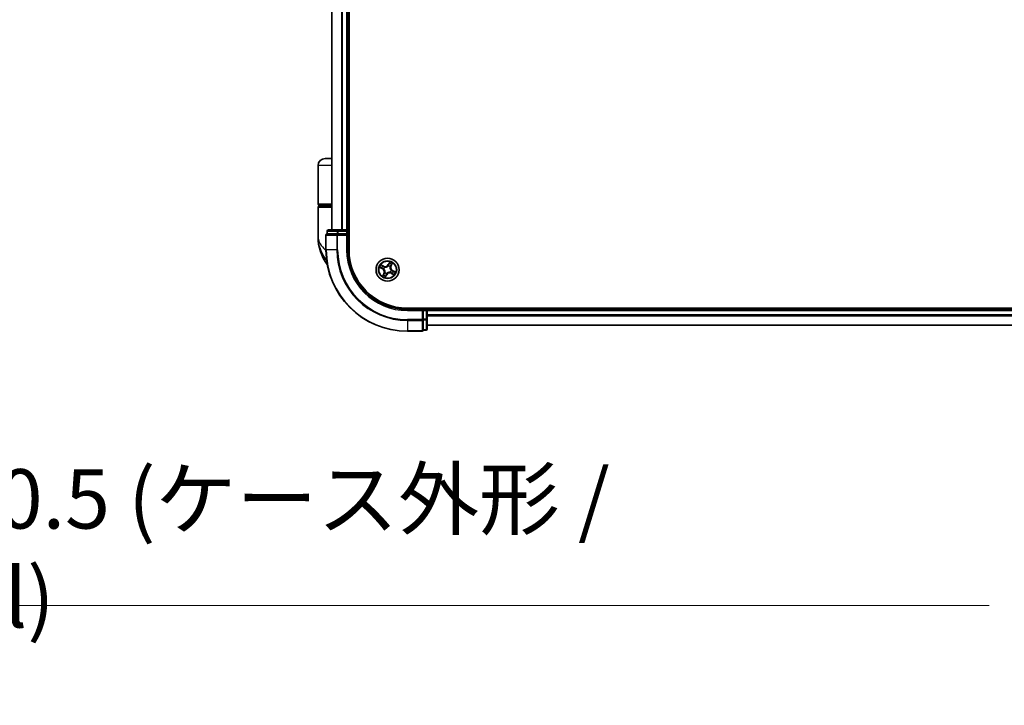
# Model space of a CAD drawing. Units: millimetres. Extents: x 72 to 9506, y 40 to 1726.
# Drawn here: x 3458 to 3706, y 528 to 700 of the extents above; entities that cross this region are included whole.
import ezdxf

# ---------------------------------------------------------------- set-up
doc = ezdxf.new("R2010")
doc.units = ezdxf.units.MM
doc.header["$LTSCALE"] = 5
doc.layers.get('Defpoints').update_dxf_attribs({"lineweight": 25})
for name, color, linetype, lineweight in [('Dimension (ISO)', 7, 'Continuous', 18), ('Visible (ISO)', 7, 'Continuous', 35), ('Visible Narrow (ISO)', 7, 'Continuous', 25)]:
    doc.layers.add(name, color=color, linetype=linetype, lineweight=lineweight)
doc.styles.add('Note Text (TK)', font='MS PGothic.ttf')
doc.dimstyles.new('Default - Method 1b (TK)', dxfattribs={"dimscale": 5, "dimtxt": 2.5, "dimasz": 2.5, "dimexe": 1, "dimexo": 1.5, "dimgap": 1, "dimtad": 1, "dimrnd": 1e-08, "dimdsep": 46, "dimtxsty": 'Note Text (TK)', "dimblk": 'OPEN', "dimcen": 0.09, "dimdle": 5, "dimclrd": 100, "dimclre": 100, "dimclrt": 7, "dimadec": 1, "dimazin": 1, "dimtfac": 1, "dimtmove": 0, "dimatfit": 3, "dimldrblk": 'OPEN', "dimfxl": 1, "dimtolj": 1, "dimlwd": -1, "dimlwe": -1, "dimarcsym": 0})

# ---------------------------------------------------------------- blocks, each defined once
blk = doc.blocks.new('_Open')
at = {"color": 0, "linetype": 'ByBlock', "lineweight": -2}
for p, q in [((-1, 0.167), (0, 0)), ((-1, -0.167), (0, 0)), ((0, 0), (-1, 0))]:
    blk.add_line(p, q, dxfattribs=at)
blk = doc.blocks.new('*D32')
at = {"layer": 'Defpoints', "color": 0}
for p in [(3086.73, 624.69), (3352.63, 624.69), (3352.63, 552.69)]:
    blk.add_point(p, dxfattribs=at)
at = {"layer": 'Dimension (ISO)', "color": 100}
for p, q in [((3086.73, 617.19), (3086.73, 547.69)), ((3352.63, 617.19), (3352.63, 547.69)), ((3099.23, 552.69), (3340.13, 552.69)), ((3352.63, 552.69), (3701.88, 552.69))]:
    blk.add_line(p, q, dxfattribs=at)
at = {"layer": 'Dimension (ISO)', "color": 100, "xscale": 12.5, "yscale": 12.5, "zscale": 12.5, "rotation": 180}
blk.add_blockref('_Open', (3086.73, 552.69), dxfattribs=at)
at = {"layer": 'Dimension (ISO)', "color": 100, "xscale": 12.5, "yscale": 12.5, "zscale": 12.5}
blk.add_blockref('_Open', (3352.63, 552.69), dxfattribs=at)
at = {"layer": 'Dimension (ISO)', "color": 7, "insert": (3380.77, 567.11), "char_height": 12.5, "attachment_point": 4, "style": 'Note Text (TK)'}
blk.add_mtext('\\A1;\\fMS PGothic|b0|i0;{\\H14.9400;265.9±0.5 (ケース外形 / External)}', dxfattribs=at)

msp = doc.modelspace()

# ---------------------------------------------------------------- linework, layer by layer
at = {"layer": 'Visible (ISO)'}
for p, q in [((3540.5667, 642.2519), (3540.5667, 852.2519)), ((3536.2667, 847.2519), (3536.2667, 647.2519)), ((3540.2667, 647.2519), (3540.2667, 847.2519)), ((3536.2667, 665.2519), (3534.5667, 665.2519)), ((3532.7667, 653.7519), (3532.7667, 663.4519)), ((3532.7667, 645.5019), (3532.7667, 652.9519)), ((3533.0667, 653.4519), (3536.2667, 653.4519)), ((3536.2667, 653.2519), (3533.0667, 653.2519)), ((3533.2667, 653.2519), (3533.2667, 653.4519)), ((3534.7667, 645.9519), (3534.7667, 642.2519)), ((3535.0667, 646.9519), (3535.0667, 646.2519)), ((3535.138, 646.2519), (3535.0667, 646.2519)), ((3535.138, 646.2519), (3537.6158, 646.2519)), ((3537.8445, 647.2519), (3535.3667, 647.2519)), ((3537.7056, 646.2519), (3537.6158, 646.2519)), ((3537.8445, 646.2519), (3537.7056, 646.2519)), ((3539.9667, 647.2519), (3537.8445, 647.2519)), ((3537.8445, 646.2519), (3539.9667, 646.2519)), ((3540.2667, 647.2519), (3539.9667, 647.2519)), ((3539.9667, 645.9519), (3540.2667, 646.2519)), ((3540.2667, 646.2519), (3539.9667, 646.2519)), ((3540.5667, 647.2519), (3540.2667, 647.2519)), ((3540.2667, 646.2519), (3540.2667, 646.9519)), ((3540.2667, 642.2519), (3540.2667, 646.2519)), ((3815.2667, 627.5519), (3555.2667, 627.5519)), ((3559.2667, 627.2519), (3555.2667, 627.2519)), ((3559.2667, 627.2519), (3558.9667, 626.9519)), ((3559.9667, 627.2519), (3559.2667, 627.2519)), ((3559.2667, 626.9519), (3559.2667, 627.2519)), ((3559.2667, 626.9519), (3559.2667, 624.8297)), ((3560.2667, 627.2519), (3560.2667, 627.5519)), ((3560.2667, 626.9519), (3560.2667, 627.2519)), ((3810.2667, 627.2519), (3560.2667, 627.2519)), ((3560.2667, 624.8297), (3560.2667, 626.9519)), ((3559.2667, 624.6908), (3559.2667, 624.8297)), ((3559.2667, 624.601), (3559.2667, 624.6908)), ((3559.2667, 624.601), (3559.2667, 622.1232)), ((3560.2667, 622.3519), (3560.2667, 624.8297)), ((3560.2667, 623.2519), (3810.2667, 623.2519)), ((3555.2667, 621.7519), (3558.9667, 621.7519)), ((3559.2667, 622.0519), (3559.2667, 622.1232)), ((3559.2667, 622.0519), (3559.9667, 622.0519))]:
    msp.add_line(p, q, dxfattribs=at)
msp.add_circle((3550.2667, 637.2519), 2.9, dxfattribs=at)
for centre, radius, start, end in [((3534.5667, 663.4519), 1.8, 90, 180), ((3533.0667, 653.7519), 0.3, 180, 270), ((3533.0667, 652.9519), 0.3, 90, 180), ((3544.24, 645.5019), 11.4732, 180, 217.197543), ((3535.0667, 645.9519), 0.3, 90, 180), ((3535.3667, 646.9519), 0.3, 90, 180), ((3539.9667, 646.9519), 0.3, 0, 90), ((3555.2667, 642.2519), 20.5, 180, 270), ((3555.2667, 642.2519), 15, 180, 270), ((3555.2667, 642.2519), 14.7, 180, 270), ((3559.9667, 626.9519), 0.3, 0, 90), ((3558.9667, 622.0519), 0.3, 270, 0), ((3559.9667, 622.3519), 0.3, 270, 0)]:
    msp.add_arc(centre, radius, start, end, dxfattribs=at)
at = {"layer": 'Visible Narrow (ISO)'}
for p, q in [((3536.3363, 647.2519), (3536.3363, 847.2519)), ((3538.6768, 847.2519), (3538.6768, 647.2519)), ((3538.9073, 647.2519), (3538.9073, 847.2519)), ((3539.9667, 847.2519), (3539.9667, 647.2519)), ((3536.2667, 663.4519), (3532.7667, 663.4519)), ((3536.2667, 653.7519), (3532.7667, 653.7519)), ((3532.7667, 652.9519), (3536.2667, 652.9519)), ((3534.838, 645.9519), (3534.7667, 645.9519)), ((3534.838, 645.9519), (3537.4769, 645.9519)), ((3534.838, 642.2519), (3534.838, 645.9519)), ((3535.138, 646.9519), (3535.0667, 646.9519)), ((3535.138, 646.9519), (3537.6158, 646.9519)), ((3535.138, 646.2519), (3535.138, 646.9519)), ((3537.7056, 645.9519), (3537.4769, 645.9519)), ((3537.4769, 645.9519), (3537.4769, 642.2519)), ((3537.8445, 646.9519), (3537.6158, 646.9519)), ((3537.6158, 646.9519), (3537.6158, 646.2519)), ((3537.7056, 645.9519), (3537.7056, 646.2519)), ((3537.7056, 645.9519), (3539.9667, 645.9519)), ((3537.7056, 642.2519), (3537.7056, 645.9519)), ((3537.8445, 646.9519), (3537.8445, 647.2519)), ((3537.8445, 646.9519), (3539.9667, 646.9519)), ((3537.8445, 646.2519), (3537.8445, 646.9519)), ((3539.9667, 646.9519), (3539.9667, 647.2519)), ((3539.9667, 646.9519), (3540.2667, 646.9519)), ((3539.9667, 646.9519), (3539.9667, 646.2519)), ((3539.9667, 645.9519), (3539.9667, 642.2519)), ((3540.2667, 646.9519), (3540.5667, 646.9519)), ((3534.838, 642.2519), (3534.7667, 642.2519)), ((3537.4769, 642.2519), (3534.838, 642.2519)), ((3537.4769, 642.2519), (3537.7056, 642.2519)), ((3539.9667, 642.2519), (3540.2667, 642.2519)), ((3548.2849, 637.8143), (3548.9748, 637.4511)), ((3548.998, 637.4952), (3548.5643, 637.7235)), ((3549.3387, 638.1726), (3548.6366, 638.5115)), ((3548.8757, 638.3408), (3549.3171, 638.1278)), ((3548.998, 637.4952), (3549.0318, 637.5595)), ((3549.3171, 638.1278), (3549.2855, 638.0623)), ((3549.3171, 638.1278), (3549.3387, 638.1726)), ((3549.5413, 637.894), (3549.5572, 637.8799)), ((3550.4642, 638.1786), (3550.4686, 638.1995)), ((3550.8291, 639.2338), (3550.4659, 638.5439)), ((3550.51, 638.5207), (3550.4659, 638.5439)), ((3550.51, 638.5207), (3550.7383, 638.9544)), ((3550.51, 638.5207), (3550.5742, 638.4868)), ((3550.9088, 637.9774), (3550.8947, 637.9615)), ((3551.1425, 638.2016), (3551.0771, 638.2332)), ((3551.3556, 638.643), (3551.1425, 638.2016)), ((3551.1425, 638.2016), (3551.1874, 638.1799)), ((3551.1874, 638.1799), (3551.5263, 638.8821)), ((3548.998, 637.4952), (3548.9748, 637.4511)), ((3549.3461, 636.3239), (3549.0072, 635.6218)), ((3549.1779, 635.8609), (3549.3909, 636.3023)), ((3549.3401, 637.4494), (3549.3192, 637.4538)), ((3549.3909, 636.3023), (3549.3461, 636.3239)), ((3549.3909, 636.3023), (3549.4564, 636.2707)), ((3549.6247, 636.5265), (3549.6388, 636.5424)), ((3549.7044, 635.2701), (3550.0676, 635.96)), ((3550.0235, 635.9832), (3549.7952, 635.5495)), ((3550.0235, 635.9832), (3549.9592, 636.017)), ((3550.0235, 635.9832), (3550.0676, 635.96)), ((3550.0693, 636.3253), (3550.0649, 636.3044)), ((3550.9922, 636.6099), (3550.9763, 636.624)), ((3551.1934, 637.0545), (3551.2143, 637.0501)), ((3551.2164, 636.3761), (3551.1947, 636.3313)), ((3551.1947, 636.3313), (3551.8969, 635.9924)), ((3551.2164, 636.3761), (3551.248, 636.4416)), ((3551.6578, 636.1631), (3551.2164, 636.3761)), ((3551.5355, 637.0087), (3551.5016, 636.9444)), ((3551.5355, 637.0087), (3551.5587, 637.0528)), ((3551.5355, 637.0087), (3551.9692, 636.7804)), ((3552.2486, 636.6896), (3551.5587, 637.0528)), ((3555.2667, 626.9519), (3555.2667, 627.2519)), ((3555.2667, 626.9519), (3558.9667, 626.9519)), ((3558.9667, 626.9519), (3558.9667, 624.6908)), ((3559.2667, 626.9519), (3559.9667, 626.9519)), ((3559.9667, 627.5519), (3559.9667, 627.2519)), ((3559.9667, 627.2519), (3559.9667, 626.9519)), ((3559.9667, 626.9519), (3559.9667, 624.8297)), ((3560.2667, 626.9519), (3559.9667, 626.9519)), ((3560.2667, 626.9519), (3810.2667, 626.9519)), ((3810.2667, 625.8925), (3560.2667, 625.8925)), ((3560.2667, 625.662), (3810.2667, 625.662)), ((3558.9667, 624.6908), (3555.2667, 624.6908)), ((3555.2667, 624.4621), (3555.2667, 624.6908)), ((3555.2667, 624.4621), (3558.9667, 624.4621)), ((3555.2667, 624.4621), (3555.2667, 621.8232)), ((3559.2667, 624.6908), (3558.9667, 624.6908)), ((3558.9667, 624.4621), (3558.9667, 624.6908)), ((3558.9667, 624.4621), (3558.9667, 621.8232)), ((3559.9667, 624.8297), (3559.2667, 624.8297)), ((3559.2667, 624.601), (3559.9667, 624.601)), ((3560.2667, 624.8297), (3559.9667, 624.8297)), ((3559.9667, 624.601), (3559.9667, 624.8297)), ((3559.9667, 624.601), (3559.9667, 622.1232)), ((3810.2667, 623.3215), (3560.2667, 623.3215)), ((3558.9667, 621.8232), (3555.2667, 621.8232)), ((3555.2667, 621.8232), (3555.2667, 621.7519)), ((3558.9667, 621.7519), (3558.9667, 621.8232)), ((3559.9667, 622.1232), (3559.2667, 622.1232)), ((3559.9667, 622.0519), (3559.9667, 622.1232))]:
    msp.add_line(p, q, dxfattribs=at)
for radius in [2.8677, 2.3092, 2.1415]:
    msp.add_circle((3550.2667, 637.2519), radius, dxfattribs=at)
for centre, radius, start, end in [((3555.2667, 642.2519), 20.4288, 180, 270), ((3555.2667, 642.2519), 17.7899, 180, 270), ((3555.2667, 642.2519), 17.5611, 180, 270), ((3555.2667, 642.2519), 15.3, 180, 270), ((3550.2667, 637.2519), 2.0601, 142.306829, 164.157666), ((3550.2667, 637.2519), 1.6122, 142.924727, 163.539768), ((3549.7101, 638.9419), 0.904, 244.232247, 332.232247), ((3550.2667, 637.2519), 0.9688, 138.490291, 167.974203), ((3549.7101, 638.9419), 0.8542, 244.232247, 332.232247), ((3550.2667, 637.2519), 0.9475, 138.490291, 167.974203), ((3550.2667, 637.2519), 0.9475, 48.490291, 77.974203), ((3550.2667, 637.2519), 0.9688, 48.490291, 77.974203), ((3550.2667, 637.2519), 1.6122, 52.924727, 73.539768), ((3550.2667, 637.2519), 2.0601, 52.306829, 74.157666), ((3551.9566, 637.8086), 0.904, 154.232247, 242.232247), ((3551.9566, 637.8086), 0.8542, 154.232247, 242.232247), ((3548.5768, 636.6953), 0.8542, 334.232247, 62.232247), ((3548.5768, 636.6953), 0.904, 334.232247, 62.232247), ((3550.2667, 637.2519), 2.0601, 232.306829, 254.157666), ((3550.2667, 637.2519), 1.6122, 232.924727, 253.539768), ((3550.2667, 637.2519), 0.9688, 228.490291, 257.974203), ((3550.2667, 637.2519), 0.9475, 228.490291, 257.974203), ((3550.8234, 635.562), 0.904, 64.232247, 152.232247), ((3550.8234, 635.562), 0.8542, 64.232247, 152.232247), ((3550.2667, 637.2519), 0.9475, 318.490291, 347.974203), ((3550.2667, 637.2519), 0.9688, 318.490291, 347.974203), ((3550.2667, 637.2519), 1.6122, 322.924727, 343.539768), ((3550.2667, 637.2519), 2.0601, 322.306829, 344.157666)]:
    msp.add_arc(centre, radius, start, end, dxfattribs=at)
for centre, major_axis, ratio, start_param, end_param in [((3535.0667, 645.9519), (0, 0.3), 0.76250914, 0, 1.57079633), ((3535.3667, 646.9519), (0, 0.3), 0.76250914, 0, 1.57079633), ((3537.7056, 645.9519), (0, 0.3), 0.76250914, 0, 1.57079633), ((3537.8445, 646.9519), (0, 0.3), 0.76250914, 0, 1.57079633), ((3548.5875, 637.7676), (-0.0207, -0.0455), 0.54850665, 4.7835784, 6.17876057), ((3548.7636, 637.6961), (-0.0151, -0.0477), 0.89574018, 4.73044269, 6.08586581), ((3548.854, 638.296), (0.0243, 0.0437), 0.54850665, 0.10442473, 1.4996069), ((3549.0162, 638.1969), (0.0293, 0.0405), 0.89574018, 0.19731949, 1.55274262), ((3549.055, 637.6035), (-0.0151, -0.0477), 0.89572054, 4.73483766, 6.08588361), ((3549.2639, 638.0175), (0.0293, 0.0405), 0.89572054, 0.1973017, 1.54834765), ((3549.5748, 637.8643), (0.0141, 0.048), 0.87684641, 0.18229136, 1.17990219), ((3549.5748, 637.8643), (0.0082, 0.0493), 0.41070123, 0.09573579, 1.31868747), ((3550.4593, 638.1557), (-0.0398, 0.0302), 0.87684642, 5.10328313, 6.10089396), ((3550.4593, 638.1557), (-0.0359, 0.0348), 0.41070123, 4.96449783, 6.18744952), ((3550.6183, 638.4636), (-0.0477, 0.0151), 0.89572054, 4.73483766, 6.08588361), ((3550.7109, 638.7551), (-0.0477, 0.0151), 0.89574018, 4.73044269, 6.08586581), ((3550.7824, 638.9312), (-0.0455, 0.0207), 0.54850665, 4.7835784, 6.17876057), ((3550.8791, 637.9439), (0.0493, -0.0082), 0.41070123, 0.09573579, 1.31868747), ((3550.8791, 637.9439), (0.048, -0.0141), 0.87684641, 0.18229136, 1.17990219), ((3551.0323, 638.2548), (0.0405, -0.0293), 0.89572054, 0.1973017, 1.54834765), ((3551.2117, 638.5025), (0.0405, -0.0293), 0.89574018, 0.19731949, 1.55274262), ((3551.3108, 638.6646), (0.0437, -0.0243), 0.54850665, 0.10442473, 1.4996069), ((3549.2227, 635.8392), (-0.0437, 0.0243), 0.54850665, 0.10442473, 1.4996069), ((3549.3218, 636.0014), (-0.0405, 0.0293), 0.89574018, 0.19731949, 1.55274262), ((3549.363, 637.4445), (-0.0302, -0.0398), 0.87684642, 5.10328313, 6.10089396), ((3549.363, 637.4445), (-0.0348, -0.0359), 0.41070123, 4.96449783, 6.18744952), ((3549.5012, 636.2491), (-0.0405, 0.0293), 0.89572054, 0.1973017, 1.54834765), ((3549.6544, 636.56), (-0.048, 0.0141), 0.87684641, 0.18229136, 1.17990219), ((3549.6544, 636.56), (-0.0493, 0.0082), 0.41070123, 0.09573579, 1.31868747), ((3549.7511, 635.5727), (0.0455, -0.0207), 0.54850665, 4.7835784, 6.17876057), ((3549.8226, 635.7488), (0.0477, -0.0151), 0.89574018, 4.73044269, 6.08586581), ((3549.9152, 636.0403), (0.0477, -0.0151), 0.89572054, 4.73483766, 6.08588361), ((3550.0742, 636.3482), (0.0398, -0.0302), 0.87684642, 5.10328313, 6.10089396), ((3550.0742, 636.3482), (0.0359, -0.0348), 0.41070123, 4.96449783, 6.18744952), ((3550.9587, 636.6396), (-0.0082, -0.0493), 0.41070123, 0.09573579, 1.31868747), ((3550.9587, 636.6396), (-0.0141, -0.048), 0.87684641, 0.18229136, 1.17990219), ((3551.1705, 637.0594), (0.0348, 0.0359), 0.41070123, 4.96449783, 6.18744952), ((3551.1705, 637.0594), (0.0302, 0.0398), 0.87684642, 5.10328313, 6.10089396), ((3551.2696, 636.4864), (-0.0293, -0.0405), 0.89572054, 0.1973017, 1.54834765), ((3551.5173, 636.307), (-0.0293, -0.0405), 0.89574018, 0.19731949, 1.55274262), ((3551.4784, 636.9004), (0.0151, 0.0477), 0.89572054, 4.73483766, 6.08588361), ((3551.6794, 636.2079), (-0.0243, -0.0437), 0.54850665, 0.10442473, 1.4996069), ((3551.7699, 636.8078), (0.0151, 0.0477), 0.89574018, 4.73044269, 6.08586581), ((3551.946, 636.7363), (0.0207, 0.0455), 0.54850665, 4.7835784, 6.17876057), ((3558.9667, 624.6908), (0.3, 0), 0.76250914, 4.71238898, 6.28318531), ((3559.9667, 624.8297), (0.3, 0), 0.76250914, 4.71238898, 6.28318531), ((3558.9667, 622.0519), (0.3, 0), 0.76250914, 4.71238898, 6.28318531), ((3559.9667, 622.3519), (0.3, 0), 0.76250914, 4.71238898, 6.28318531)]:
    msp.add_ellipse(centre, major_axis=major_axis, ratio=ratio, start_param=start_param, end_param=end_param, dxfattribs=at)
for points, knots in [([(3532.7667, 645.5019), (3532.7667, 645.0443), (3532.8788, 644.5836), (3533.3398, 643.6224), (3533.7102, 643.1223), (3534.37, 642.4405), (3534.5626, 642.2574), (3534.7675, 642.0756)], [-0.001458267, -0.001458267, -0.001458267, -0.001458267, 0.15058731, 0.15058731, 0.317724491, 0.317724491, 0.37939004, 0.37939004, 0.37939004, 0.37939004]), ([(3534.9576, 639.4628), (3534.8705, 639.597), (3534.7837, 639.7325), (3534.4857, 640.2074), (3534.2803, 640.5521), (3534.092, 640.896), (3533.8898, 641.2651), (3533.7038, 641.6396), (3533.2792, 642.6199), (3533.078, 643.2256), (3532.8276, 644.3897), (3532.7667, 644.9476), (3532.7667, 645.5019)], [-0.558705777, -0.558705777, -0.558705777, -0.558705777, -0.519480666, -0.519480666, -0.422185229, -0.422185229, -0.422185229, -0.317724491, -0.317724491, -0.15058731, -0.15058731, 0.001458267, 0.001458267, 0.001458267, 0.001458267]), ([(3548.5611, 637.7757), (3548.5475, 637.7821), (3548.5327, 637.7872), (3548.4924, 637.7981), (3548.4658, 637.8023), (3548.4142, 637.8081), (3548.3893, 637.8098), (3548.3378, 637.8125), (3548.3113, 637.8134), (3548.2849, 637.8143)], [0, 0, 0, 0, 0.0059340385, 0.0059340385, 0.0154285, 0.0154285, 0.0237449879, 0.0237449879, 0.0323943032, 0.0323943032, 0.0323943032, 0.0323943032]), ([(3548.2849, 637.8143), (3548.3109, 637.8074), (3548.3371, 637.8005), (3548.3881, 637.7863), (3548.4129, 637.7792), (3548.4648, 637.7631), (3548.4918, 637.754), (3548.5338, 637.7375), (3548.5495, 637.7308), (3548.5643, 637.7235)], [-0.0323943032, -0.0323943032, -0.0323943032, -0.0323943032, -0.0237449879, -0.0237449879, -0.0154285, -0.0154285, -0.0059340385, -0.0059340385, 0, 0, 0, 0]), ([(3548.7206, 637.7088), (3548.702, 637.7147), (3548.6789, 637.7235), (3548.625, 637.7461), (3548.5944, 637.7599), (3548.5611, 637.7757)], [-0.0289828459, -0.0289828459, -0.0289828459, -0.0289828459, -0.014491423, -0.014491423, 0, 0, 0, 0]), ([(3548.5643, 637.7235), (3548.6011, 637.7068), (3548.6349, 637.6921), (3548.6944, 637.668), (3548.7199, 637.6585), (3548.7404, 637.652)], [0, 0, 0, 0, 0.014491423, 0.014491423, 0.0289828459, 0.0289828459, 0.0289828459, 0.0289828459]), ([(3548.8757, 638.3408), (3548.8549, 638.3516), (3548.834, 638.3643), (3548.7799, 638.4001), (3548.747, 638.4247), (3548.6881, 638.4704), (3548.6622, 638.4911), (3548.6366, 638.5115)], [-0.0320559737, -0.0320559737, -0.0320559737, -0.0320559737, -0.0236501899, -0.0236501899, -0.0102009359, -0.0102009359, 0.0003383294, 0.0003383294, 0.0003383294, 0.0003383294]), ([(3548.6366, 638.5115), (3548.6566, 638.4864), (3548.6767, 638.461), (3548.7233, 638.4055), (3548.7496, 638.3761), (3548.795, 638.336), (3548.813, 638.3224), (3548.8319, 638.3124)], [-0.0003383294, -0.0003383294, -0.0003383294, -0.0003383294, 0.0102009359, 0.0102009359, 0.0236501899, 0.0236501899, 0.0320559737, 0.0320559737, 0.0320559737, 0.0320559737]), ([(3549.012, 637.616), (3548.9635, 637.6315), (3548.9149, 637.6469), (3548.8178, 637.6779), (3548.7692, 637.6933), (3548.7206, 637.7088)], [-0.0687798542, -0.0687798542, -0.0687798542, -0.0687798542, -0.0343899271, -0.0343899271, 0, 0, 0, 0]), ([(3548.7404, 637.652), (3548.789, 637.6366), (3548.8375, 637.6211), (3548.9347, 637.5903), (3548.9833, 637.5749), (3549.0318, 637.5595)], [0, 0, 0, 0, 0.0343899271, 0.0343899271, 0.0687798542, 0.0687798542, 0.0687798542, 0.0687798542]), ([(3548.8319, 638.3124), (3548.8641, 638.2951), (3548.8932, 638.2787), (3548.9435, 638.2489), (3548.9645, 638.2354), (3548.9805, 638.2239)], [-0.0289828459, -0.0289828459, -0.0289828459, -0.0289828459, -0.0145850634, -0.0145850634, 0, 0, 0, 0]), ([(3549.0379, 638.2417), (3549.0204, 638.2544), (3548.9974, 638.2695), (3548.9425, 638.3029), (3548.9108, 638.3213), (3548.8757, 638.3408)], [0, 0, 0, 0, 0.0145850634, 0.0145850634, 0.0289828459, 0.0289828459, 0.0289828459, 0.0289828459]), ([(3548.9805, 638.2239), (3549.0218, 638.194), (3549.0631, 638.1641), (3549.1456, 638.1044), (3549.1869, 638.0745), (3549.2283, 638.0446)], [-0.0687798542, -0.0687798542, -0.0687798542, -0.0687798542, -0.0343899271, -0.0343899271, 0, 0, 0, 0]), ([(3549.3192, 637.4538), (3549.2845, 637.4812), (3549.2492, 637.5051), (3549.1484, 637.5644), (3549.0814, 637.5939), (3549.012, 637.616)], [-0.0764653604, -0.0764653604, -0.0764653604, -0.0764653604, -0.0491206273, -0.0491206273, 0, 0, 0, 0]), ([(3549.0318, 637.5595), (3549.0981, 637.539), (3549.1624, 637.5117), (3549.2594, 637.4571), (3549.2934, 637.4352), (3549.327, 637.4101)], [0, 0, 0, 0, 0.0491206273, 0.0491206273, 0.0764653604, 0.0764653604, 0.0764653604, 0.0764653604]), ([(3549.2855, 638.0623), (3549.2442, 638.0922), (3549.203, 638.1221), (3549.1204, 638.1819), (3549.0791, 638.2118), (3549.0379, 638.2417)], [0, 0, 0, 0, 0.0343899271, 0.0343899271, 0.0687798542, 0.0687798542, 0.0687798542, 0.0687798542]), ([(3549.2283, 638.0446), (3549.2872, 638.002), (3549.3508, 637.9656), (3549.4584, 637.9199), (3549.4986, 637.9057), (3549.5413, 637.894)], [-0.0982412545, -0.0982412545, -0.0982412545, -0.0982412545, -0.0491206273, -0.0491206273, -0.0217758941, -0.0217758941, -0.0217758941, -0.0217758941]), ([(3549.581, 637.9138), (3549.5409, 637.9258), (3549.503, 637.9402), (3549.4015, 637.9857), (3549.3413, 638.0211), (3549.2855, 638.0623)], [0.0217758941, 0.0217758941, 0.0217758941, 0.0217758941, 0.0491206273, 0.0491206273, 0.0982412545, 0.0982412545, 0.0982412545, 0.0982412545]), ([(3549.5572, 637.8799), (3549.5737, 637.8773), (3549.5904, 637.8752), (3549.6926, 637.8646), (3549.782, 637.8661), (3549.9311, 637.8894), (3549.9893, 637.9033), (3550.046, 637.922), (3550.1028, 637.9407), (3550.1579, 637.9641), (3550.2916, 638.034), (3550.3644, 638.0859), (3550.4403, 638.1551), (3550.4524, 638.1668), (3550.4642, 638.1786)], [-0.174866013, -0.174866013, -0.174866013, -0.174866013, -0.16940495, -0.16940495, -0.141674077, -0.141674077, -0.124342281, -0.124342281, -0.124342281, -0.107010485, -0.107010485, -0.079279611, -0.079279611, -0.073818549, -0.073818549, -0.073818549, -0.073818549]), ([(3550.4249, 638.1917), (3550.4139, 638.1804), (3550.4026, 638.1692), (3550.3318, 638.1027), (3550.2643, 638.0528), (3550.1409, 637.9863), (3550.0902, 637.9643), (3550.0378, 637.947), (3549.9854, 637.9298), (3549.9315, 637.9173), (3549.7928, 637.8975), (3549.7088, 637.8974), (3549.6124, 637.9089), (3549.5966, 637.9111), (3549.581, 637.9138)], [0.073818549, 0.073818549, 0.073818549, 0.073818549, 0.079279611, 0.079279611, 0.107010485, 0.107010485, 0.124342281, 0.124342281, 0.124342281, 0.141674077, 0.141674077, 0.16940495, 0.16940495, 0.174866013, 0.174866013, 0.174866013, 0.174866013]), ([(3550.5742, 638.4868), (3550.5538, 638.4205), (3550.5265, 638.3563), (3550.4719, 638.2593), (3550.45, 638.2253), (3550.4249, 638.1917)], [0, 0, 0, 0, 0.0491206273, 0.0491206273, 0.0764653604, 0.0764653604, 0.0764653604, 0.0764653604]), ([(3550.4686, 638.1995), (3550.496, 638.2342), (3550.5199, 638.2695), (3550.5792, 638.3703), (3550.6087, 638.4373), (3550.6308, 638.5067)], [-0.0764653604, -0.0764653604, -0.0764653604, -0.0764653604, -0.0491206273, -0.0491206273, 0, 0, 0, 0]), ([(3550.6668, 638.7783), (3550.6514, 638.7297), (3550.6359, 638.6812), (3550.6051, 638.584), (3550.5897, 638.5354), (3550.5742, 638.4868)], [0, 0, 0, 0, 0.0343899271, 0.0343899271, 0.0687798542, 0.0687798542, 0.0687798542, 0.0687798542]), ([(3550.6308, 638.5067), (3550.6463, 638.5552), (3550.6617, 638.6038), (3550.6926, 638.7009), (3550.7081, 638.7495), (3550.7236, 638.7981)], [-0.0687798542, -0.0687798542, -0.0687798542, -0.0687798542, -0.0343899271, -0.0343899271, 0, 0, 0, 0]), ([(3550.7383, 638.9544), (3550.7216, 638.9176), (3550.7069, 638.8838), (3550.6828, 638.8243), (3550.6733, 638.7988), (3550.6668, 638.7783)], [0, 0, 0, 0, 0.014491423, 0.014491423, 0.0289828459, 0.0289828459, 0.0289828459, 0.0289828459]), ([(3550.7236, 638.7981), (3550.7295, 638.8166), (3550.7383, 638.8398), (3550.7609, 638.8937), (3550.7747, 638.9243), (3550.7905, 638.9575)], [-0.0289828459, -0.0289828459, -0.0289828459, -0.0289828459, -0.014491423, -0.014491423, 0, 0, 0, 0]), ([(3550.8291, 639.2338), (3550.8222, 639.2078), (3550.8152, 639.1816), (3550.8011, 639.1306), (3550.794, 639.1058), (3550.7779, 639.0539), (3550.7688, 639.0269), (3550.7523, 638.9849), (3550.7456, 638.9692), (3550.7383, 638.9544)], [-0.0323943032, -0.0323943032, -0.0323943032, -0.0323943032, -0.0237449879, -0.0237449879, -0.0154285, -0.0154285, -0.0059340385, -0.0059340385, 0, 0, 0, 0]), ([(3550.7905, 638.9575), (3550.7969, 638.9712), (3550.802, 638.9859), (3550.8129, 639.0263), (3550.8171, 639.0529), (3550.8229, 639.1045), (3550.8246, 639.1294), (3550.8273, 639.1809), (3550.8282, 639.2074), (3550.8291, 639.2338)], [0, 0, 0, 0, 0.0059340385, 0.0059340385, 0.0154285, 0.0154285, 0.0237449879, 0.0237449879, 0.0323943032, 0.0323943032, 0.0323943032, 0.0323943032]), ([(3550.8947, 637.9615), (3550.8921, 637.945), (3550.89, 637.9283), (3550.8794, 637.8261), (3550.8809, 637.7367), (3550.9041, 637.5876), (3550.9181, 637.5294), (3550.9368, 637.4727), (3550.9555, 637.4159), (3550.9789, 637.3608), (3551.0488, 637.2271), (3551.1007, 637.1543), (3551.1699, 637.0784), (3551.1816, 637.0663), (3551.1934, 637.0545)], [-0.174866013, -0.174866013, -0.174866013, -0.174866013, -0.16940495, -0.16940495, -0.141674077, -0.141674077, -0.124342281, -0.124342281, -0.124342281, -0.107010485, -0.107010485, -0.079279611, -0.079279611, -0.073818549, -0.073818549, -0.073818549, -0.073818549]), ([(3551.0594, 638.2904), (3551.0168, 638.2314), (3550.9804, 638.1679), (3550.9347, 638.0603), (3550.9205, 638.0201), (3550.9088, 637.9774)], [-0.0982412545, -0.0982412545, -0.0982412545, -0.0982412545, -0.0491206273, -0.0491206273, -0.0217758941, -0.0217758941, -0.0217758941, -0.0217758941]), ([(3551.2065, 637.0938), (3551.1952, 637.1048), (3551.184, 637.1161), (3551.1175, 637.1869), (3551.0676, 637.2544), (3551.0011, 637.3778), (3550.9791, 637.4285), (3550.9618, 637.4809), (3550.9446, 637.5333), (3550.9321, 637.5871), (3550.9123, 637.7259), (3550.9122, 637.8099), (3550.9237, 637.9063), (3550.9259, 637.9221), (3550.9285, 637.9377)], [0.073818549, 0.073818549, 0.073818549, 0.073818549, 0.079279611, 0.079279611, 0.107010485, 0.107010485, 0.124342281, 0.124342281, 0.124342281, 0.141674077, 0.141674077, 0.16940495, 0.16940495, 0.174866013, 0.174866013, 0.174866013, 0.174866013]), ([(3550.9285, 637.9377), (3550.9406, 637.9778), (3550.955, 638.0157), (3551.0005, 638.1172), (3551.0359, 638.1774), (3551.0771, 638.2332)], [0.0217758941, 0.0217758941, 0.0217758941, 0.0217758941, 0.0491206273, 0.0491206273, 0.0982412545, 0.0982412545, 0.0982412545, 0.0982412545]), ([(3551.2387, 638.5382), (3551.2088, 638.4969), (3551.1789, 638.4556), (3551.1192, 638.373), (3551.0893, 638.3317), (3551.0594, 638.2904)], [-0.0687798542, -0.0687798542, -0.0687798542, -0.0687798542, -0.0343899271, -0.0343899271, 0, 0, 0, 0]), ([(3551.0771, 638.2332), (3551.107, 638.2745), (3551.1369, 638.3157), (3551.1967, 638.3983), (3551.2266, 638.4396), (3551.2565, 638.4808)], [0, 0, 0, 0, 0.0343899271, 0.0343899271, 0.0687798542, 0.0687798542, 0.0687798542, 0.0687798542]), ([(3551.3272, 638.6868), (3551.3099, 638.6546), (3551.2935, 638.6255), (3551.2637, 638.5752), (3551.2502, 638.5542), (3551.2387, 638.5382)], [-0.0289828459, -0.0289828459, -0.0289828459, -0.0289828459, -0.0145850634, -0.0145850634, 0, 0, 0, 0]), ([(3551.2565, 638.4808), (3551.2692, 638.4983), (3551.2842, 638.5213), (3551.3177, 638.5762), (3551.3361, 638.6079), (3551.3556, 638.643)], [0, 0, 0, 0, 0.0145850634, 0.0145850634, 0.0289828459, 0.0289828459, 0.0289828459, 0.0289828459]), ([(3551.5263, 638.8821), (3551.5012, 638.8621), (3551.4758, 638.842), (3551.4203, 638.7954), (3551.3909, 638.7691), (3551.3508, 638.7237), (3551.3372, 638.7056), (3551.3272, 638.6868)], [-0.0003383294, -0.0003383294, -0.0003383294, -0.0003383294, 0.0102009359, 0.0102009359, 0.0236501899, 0.0236501899, 0.0320559737, 0.0320559737, 0.0320559737, 0.0320559737]), ([(3551.3556, 638.643), (3551.3664, 638.6638), (3551.3791, 638.6847), (3551.4149, 638.7388), (3551.4395, 638.7716), (3551.4852, 638.8306), (3551.5059, 638.8565), (3551.5263, 638.8821)], [-0.0320559737, -0.0320559737, -0.0320559737, -0.0320559737, -0.0236501899, -0.0236501899, -0.0102009359, -0.0102009359, 0.0003383294, 0.0003383294, 0.0003383294, 0.0003383294]), ([(3549.1779, 635.8609), (3549.1671, 635.8401), (3549.1544, 635.8192), (3549.1185, 635.7651), (3549.094, 635.7322), (3549.0483, 635.6733), (3549.0276, 635.6474), (3549.0072, 635.6218)], [-0.0320559737, -0.0320559737, -0.0320559737, -0.0320559737, -0.0236501899, -0.0236501899, -0.0102009359, -0.0102009359, 0.0003383294, 0.0003383294, 0.0003383294, 0.0003383294]), ([(3549.0072, 635.6218), (3549.0323, 635.6418), (3549.0577, 635.6619), (3549.1132, 635.7085), (3549.1425, 635.7348), (3549.1827, 635.7802), (3549.1962, 635.7983), (3549.2063, 635.8171)], [-0.0003383294, -0.0003383294, -0.0003383294, -0.0003383294, 0.0102009359, 0.0102009359, 0.0236501899, 0.0236501899, 0.0320559737, 0.0320559737, 0.0320559737, 0.0320559737]), ([(3549.277, 636.0231), (3549.2643, 636.0056), (3549.2492, 635.9826), (3549.2157, 635.9277), (3549.1974, 635.896), (3549.1779, 635.8609)], [0, 0, 0, 0, 0.0145850634, 0.0145850634, 0.0289828459, 0.0289828459, 0.0289828459, 0.0289828459]), ([(3549.2063, 635.8171), (3549.2236, 635.8493), (3549.2399, 635.8784), (3549.2698, 635.9287), (3549.2833, 635.9497), (3549.2948, 635.9657)], [-0.0289828459, -0.0289828459, -0.0289828459, -0.0289828459, -0.0145850634, -0.0145850634, 0, 0, 0, 0]), ([(3549.4564, 636.2707), (3549.4265, 636.2294), (3549.3966, 636.1882), (3549.3368, 636.1056), (3549.3069, 636.0643), (3549.277, 636.0231)], [0, 0, 0, 0, 0.0343899271, 0.0343899271, 0.0687798542, 0.0687798542, 0.0687798542, 0.0687798542]), ([(3549.2948, 635.9657), (3549.3247, 636.007), (3549.3546, 636.0483), (3549.4143, 636.1309), (3549.4442, 636.1722), (3549.474, 636.2135)], [-0.0687798542, -0.0687798542, -0.0687798542, -0.0687798542, -0.0343899271, -0.0343899271, 0, 0, 0, 0]), ([(3549.327, 637.4101), (3549.3383, 637.3991), (3549.3495, 637.3878), (3549.416, 637.317), (3549.4659, 637.2495), (3549.5324, 637.1261), (3549.5544, 637.0754), (3549.5717, 637.023), (3549.5889, 636.9706), (3549.6014, 636.9167), (3549.6212, 636.778), (3549.6212, 636.694), (3549.6098, 636.5976), (3549.6076, 636.5818), (3549.6049, 636.5662)], [0.073818549, 0.073818549, 0.073818549, 0.073818549, 0.079279611, 0.079279611, 0.107010485, 0.107010485, 0.124342281, 0.124342281, 0.124342281, 0.141674077, 0.141674077, 0.16940495, 0.16940495, 0.174866013, 0.174866013, 0.174866013, 0.174866013]), ([(3549.6388, 636.5424), (3549.6413, 636.5589), (3549.6435, 636.5756), (3549.6541, 636.6778), (3549.6525, 636.7672), (3549.6293, 636.9163), (3549.6154, 636.9745), (3549.5967, 637.0312), (3549.578, 637.088), (3549.5546, 637.1431), (3549.4847, 637.2768), (3549.4328, 637.3496), (3549.3636, 637.4255), (3549.3519, 637.4376), (3549.3401, 637.4494)], [-0.174866013, -0.174866013, -0.174866013, -0.174866013, -0.16940495, -0.16940495, -0.141674077, -0.141674077, -0.124342281, -0.124342281, -0.124342281, -0.107010485, -0.107010485, -0.079279611, -0.079279611, -0.073818549, -0.073818549, -0.073818549, -0.073818549]), ([(3549.6049, 636.5662), (3549.5929, 636.5261), (3549.5785, 636.4882), (3549.533, 636.3867), (3549.4976, 636.3265), (3549.4564, 636.2707)], [0.0217758941, 0.0217758941, 0.0217758941, 0.0217758941, 0.0491206273, 0.0491206273, 0.0982412545, 0.0982412545, 0.0982412545, 0.0982412545]), ([(3549.474, 636.2135), (3549.5167, 636.2725), (3549.5531, 636.336), (3549.5988, 636.4436), (3549.613, 636.4838), (3549.6247, 636.5265)], [-0.0982412545, -0.0982412545, -0.0982412545, -0.0982412545, -0.0491206273, -0.0491206273, -0.0217758941, -0.0217758941, -0.0217758941, -0.0217758941]), ([(3549.7044, 635.2701), (3549.7113, 635.2961), (3549.7182, 635.3223), (3549.7324, 635.3733), (3549.7395, 635.3981), (3549.7556, 635.45), (3549.7647, 635.477), (3549.7812, 635.519), (3549.7879, 635.5347), (3549.7952, 635.5495)], [-0.0323943032, -0.0323943032, -0.0323943032, -0.0323943032, -0.0237449879, -0.0237449879, -0.0154285, -0.0154285, -0.0059340385, -0.0059340385, 0, 0, 0, 0]), ([(3549.743, 635.5463), (3549.7366, 635.5327), (3549.7314, 635.518), (3549.7206, 635.4776), (3549.7164, 635.451), (3549.7106, 635.3994), (3549.7088, 635.3745), (3549.7062, 635.323), (3549.7053, 635.2965), (3549.7044, 635.2701)], [0, 0, 0, 0, 0.0059340385, 0.0059340385, 0.0154285, 0.0154285, 0.0237449879, 0.0237449879, 0.0323943032, 0.0323943032, 0.0323943032, 0.0323943032]), ([(3549.8099, 635.7058), (3549.804, 635.6873), (3549.7952, 635.6641), (3549.7725, 635.6102), (3549.7587, 635.5796), (3549.743, 635.5463)], [-0.0289828459, -0.0289828459, -0.0289828459, -0.0289828459, -0.014491423, -0.014491423, 0, 0, 0, 0]), ([(3549.7952, 635.5495), (3549.8119, 635.5863), (3549.8266, 635.6201), (3549.8507, 635.6796), (3549.8602, 635.7051), (3549.8667, 635.7256)], [0, 0, 0, 0, 0.014491423, 0.014491423, 0.0289828459, 0.0289828459, 0.0289828459, 0.0289828459]), ([(3549.9027, 635.9972), (3549.8872, 635.9487), (3549.8718, 635.9001), (3549.8408, 635.803), (3549.8254, 635.7544), (3549.8099, 635.7058)], [-0.0687798542, -0.0687798542, -0.0687798542, -0.0687798542, -0.0343899271, -0.0343899271, 0, 0, 0, 0]), ([(3549.8667, 635.7256), (3549.8821, 635.7742), (3549.8975, 635.8227), (3549.9284, 635.9199), (3549.9438, 635.9685), (3549.9592, 636.017)], [0, 0, 0, 0, 0.0343899271, 0.0343899271, 0.0687798542, 0.0687798542, 0.0687798542, 0.0687798542]), ([(3550.0649, 636.3044), (3550.0375, 636.2697), (3550.0136, 636.2344), (3549.9543, 636.1336), (3549.9248, 636.0666), (3549.9027, 635.9972)], [-0.0764653604, -0.0764653604, -0.0764653604, -0.0764653604, -0.0491206273, -0.0491206273, 0, 0, 0, 0]), ([(3549.9592, 636.017), (3549.9797, 636.0834), (3550.0069, 636.1476), (3550.0616, 636.2446), (3550.0835, 636.2786), (3550.1086, 636.3122)], [0, 0, 0, 0, 0.0491206273, 0.0491206273, 0.0764653604, 0.0764653604, 0.0764653604, 0.0764653604]), ([(3550.9763, 636.624), (3550.9597, 636.6266), (3550.9431, 636.6287), (3550.8409, 636.6393), (3550.7515, 636.6377), (3550.6024, 636.6145), (3550.5442, 636.6006), (3550.4875, 636.5819), (3550.4307, 636.5632), (3550.3756, 636.5398), (3550.2419, 636.4699), (3550.1691, 636.418), (3550.0932, 636.3488), (3550.0811, 636.3371), (3550.0693, 636.3253)], [-0.174866013, -0.174866013, -0.174866013, -0.174866013, -0.16940495, -0.16940495, -0.141674077, -0.141674077, -0.124342281, -0.124342281, -0.124342281, -0.107010485, -0.107010485, -0.079279611, -0.079279611, -0.073818549, -0.073818549, -0.073818549, -0.073818549]), ([(3550.1086, 636.3122), (3550.1196, 636.3235), (3550.1309, 636.3347), (3550.2017, 636.4012), (3550.2692, 636.4511), (3550.3926, 636.5176), (3550.4433, 636.5396), (3550.4957, 636.5569), (3550.5481, 636.5741), (3550.6019, 636.5866), (3550.7407, 636.6064), (3550.8247, 636.6065), (3550.9211, 636.595), (3550.9369, 636.5928), (3550.9525, 636.5901)], [0.073818549, 0.073818549, 0.073818549, 0.073818549, 0.079279611, 0.079279611, 0.107010485, 0.107010485, 0.124342281, 0.124342281, 0.124342281, 0.141674077, 0.141674077, 0.16940495, 0.16940495, 0.174866013, 0.174866013, 0.174866013, 0.174866013]), ([(3550.9525, 636.5901), (3550.9926, 636.5781), (3551.0305, 636.5637), (3551.132, 636.5182), (3551.1922, 636.4828), (3551.248, 636.4416)], [0.0217758941, 0.0217758941, 0.0217758941, 0.0217758941, 0.0491206273, 0.0491206273, 0.0982412545, 0.0982412545, 0.0982412545, 0.0982412545]), ([(3551.3052, 636.4592), (3551.2462, 636.5019), (3551.1827, 636.5383), (3551.0751, 636.584), (3551.0349, 636.5982), (3550.9922, 636.6099)], [-0.0982412545, -0.0982412545, -0.0982412545, -0.0982412545, -0.0491206273, -0.0491206273, -0.0217758941, -0.0217758941, -0.0217758941, -0.0217758941]), ([(3551.5016, 636.9444), (3551.4353, 636.9649), (3551.3711, 636.9921), (3551.2741, 637.0468), (3551.2401, 637.0687), (3551.2065, 637.0938)], [0, 0, 0, 0, 0.0491206273, 0.0491206273, 0.0764653604, 0.0764653604, 0.0764653604, 0.0764653604]), ([(3551.2143, 637.0501), (3551.249, 637.0227), (3551.2843, 636.9988), (3551.3851, 636.9395), (3551.4521, 636.91), (3551.5215, 636.8879)], [-0.0764653604, -0.0764653604, -0.0764653604, -0.0764653604, -0.0491206273, -0.0491206273, 0, 0, 0, 0]), ([(3551.248, 636.4416), (3551.2893, 636.4117), (3551.3305, 636.3818), (3551.4131, 636.322), (3551.4543, 636.2921), (3551.4956, 636.2622)], [0, 0, 0, 0, 0.0343899271, 0.0343899271, 0.0687798542, 0.0687798542, 0.0687798542, 0.0687798542]), ([(3551.553, 636.28), (3551.5117, 636.3099), (3551.4704, 636.3398), (3551.3878, 636.3995), (3551.3465, 636.4294), (3551.3052, 636.4592)], [-0.0687798542, -0.0687798542, -0.0687798542, -0.0687798542, -0.0343899271, -0.0343899271, 0, 0, 0, 0]), ([(3551.4956, 636.2622), (3551.5131, 636.2495), (3551.5361, 636.2344), (3551.591, 636.201), (3551.6227, 636.1826), (3551.6578, 636.1631)], [0, 0, 0, 0, 0.0145850634, 0.0145850634, 0.0289828459, 0.0289828459, 0.0289828459, 0.0289828459]), ([(3551.7931, 636.8519), (3551.7445, 636.8673), (3551.6959, 636.8827), (3551.5988, 636.9136), (3551.5502, 636.929), (3551.5016, 636.9444)], [0, 0, 0, 0, 0.0343899271, 0.0343899271, 0.0687798542, 0.0687798542, 0.0687798542, 0.0687798542]), ([(3551.5215, 636.8879), (3551.57, 636.8724), (3551.6186, 636.857), (3551.7157, 636.826), (3551.7643, 636.8106), (3551.8128, 636.7951)], [-0.0687798542, -0.0687798542, -0.0687798542, -0.0687798542, -0.0343899271, -0.0343899271, 0, 0, 0, 0]), ([(3551.7016, 636.1915), (3551.6694, 636.2088), (3551.6403, 636.2251), (3551.59, 636.255), (3551.569, 636.2685), (3551.553, 636.28)], [-0.0289828459, -0.0289828459, -0.0289828459, -0.0289828459, -0.0145850634, -0.0145850634, 0, 0, 0, 0]), ([(3551.6578, 636.1631), (3551.6786, 636.1523), (3551.6995, 636.1396), (3551.7536, 636.1038), (3551.7864, 636.0792), (3551.8454, 636.0335), (3551.8713, 636.0128), (3551.8969, 635.9924)], [-0.0320559737, -0.0320559737, -0.0320559737, -0.0320559737, -0.0236501899, -0.0236501899, -0.0102009359, -0.0102009359, 0.0003383294, 0.0003383294, 0.0003383294, 0.0003383294]), ([(3551.8969, 635.9924), (3551.8769, 636.0175), (3551.8568, 636.0429), (3551.8102, 636.0984), (3551.7839, 636.1278), (3551.7385, 636.1679), (3551.7204, 636.1814), (3551.7016, 636.1915)], [-0.0003383294, -0.0003383294, -0.0003383294, -0.0003383294, 0.0102009359, 0.0102009359, 0.0236501899, 0.0236501899, 0.0320559737, 0.0320559737, 0.0320559737, 0.0320559737]), ([(3551.9692, 636.7804), (3551.9324, 636.7971), (3551.8986, 636.8118), (3551.8391, 636.8359), (3551.8136, 636.8454), (3551.7931, 636.8519)], [0, 0, 0, 0, 0.014491423, 0.014491423, 0.0289828459, 0.0289828459, 0.0289828459, 0.0289828459]), ([(3551.8128, 636.7951), (3551.8314, 636.7892), (3551.8546, 636.7804), (3551.9084, 636.7577), (3551.9391, 636.7439), (3551.9723, 636.7282)], [-0.0289828459, -0.0289828459, -0.0289828459, -0.0289828459, -0.014491423, -0.014491423, 0, 0, 0, 0]), ([(3552.2486, 636.6896), (3552.2226, 636.6965), (3552.1964, 636.7034), (3552.1454, 636.7176), (3552.1205, 636.7247), (3552.0687, 636.7408), (3552.0417, 636.7499), (3551.9997, 636.7664), (3551.984, 636.7731), (3551.9692, 636.7804)], [-0.0323943032, -0.0323943032, -0.0323943032, -0.0323943032, -0.0237449879, -0.0237449879, -0.0154285, -0.0154285, -0.0059340385, -0.0059340385, 0, 0, 0, 0]), ([(3551.9723, 636.7282), (3551.986, 636.7218), (3552.0007, 636.7167), (3552.0411, 636.7058), (3552.0677, 636.7016), (3552.1193, 636.6958), (3552.1442, 636.6941), (3552.1957, 636.6914), (3552.2222, 636.6905), (3552.2486, 636.6896)], [0, 0, 0, 0, 0.0059340385, 0.0059340385, 0.0154285, 0.0154285, 0.0237449879, 0.0237449879, 0.0323943032, 0.0323943032, 0.0323943032, 0.0323943032])]:
    msp.add_open_spline(points, degree=3, knots=knots, dxfattribs=at)

# ---------------------------------------------------------------- dimensions: what is measured, and where the dimension line sits
at = {"layer": 'Dimension (ISO)', "color": 100}
dim = msp.add_linear_dim(base=(3352.6276, 552.6908), p1=(3086.7276, 624.6908), p2=(3352.6276, 624.6908), angle=180, text='\\fMS PGothic|b0|i0;{\\H14.9400;<>±0.5 (ケース外形 / External)}', dimstyle='Default - Method 1b (TK)', override={"dimtofl": 0, "dimatfit": 2}, dxfattribs=at)
dim.commit()
dim.dimension.update_dxf_attribs({"geometry": '*D32', "text_midpoint": (3538.824, 552.6908), "dimtype": 160})

doc.saveas('drawing.dxf')
